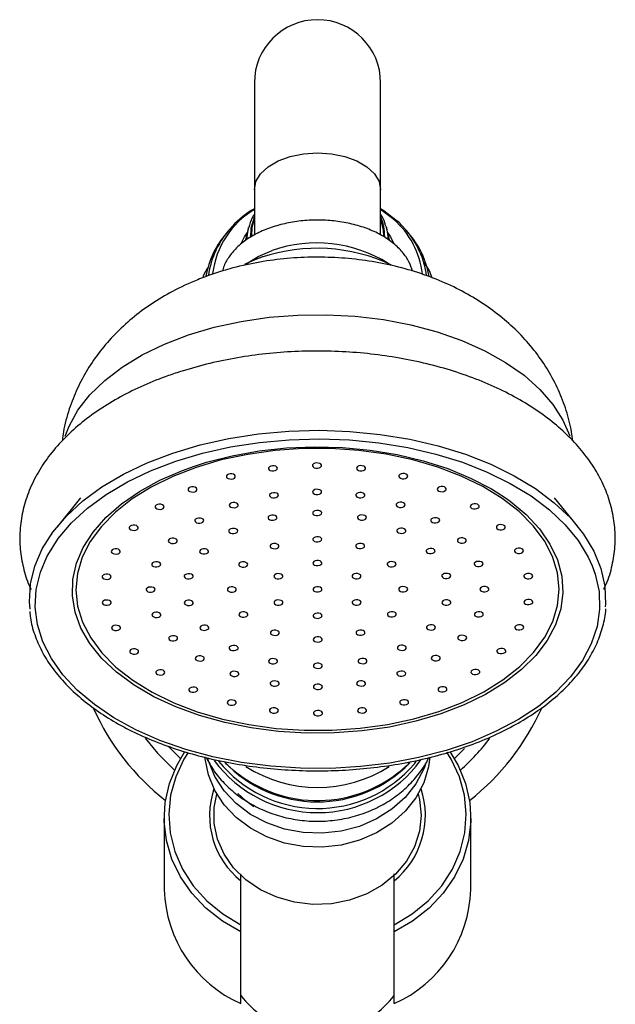
# Model space of a CAD drawing. Units: millimetres. Extents: x 5 to 995, y 5 to 995.
# Drawn here: x 370 to 403, y 594 to 648 of the extents above; entities that cross this region are included whole.
import ezdxf

# ---------------------------------------------------------------- set-up
doc = ezdxf.new("R2010")
doc.units = ezdxf.units.MM

msp = doc.modelspace()

# ---------------------------------------------------------------- linework, layer by layer
at = {"color": 7, "linetype": 'Continuous', "lineweight": 25}
for p, q in [((383.145, 644.646), (383.145, 638.724)), ((390.145, 638.724), (390.145, 644.646)), ((383.145, 638.724), (383.145, 636.212)), ((390.145, 636.222), (390.145, 638.724)), ((381.737, 636.493), (381.6, 636.332)), ((382.827, 636.624), (382.641, 635.906)), ((390.441, 636.703), (390.462, 636.624)), ((390.652, 635.893), (390.462, 636.624)), ((391.324, 636.746), (391.553, 636.493)), ((391.69, 636.332), (391.553, 636.493)), ((383.589, 635.003), (383.207, 634.86)), ((373.51, 621.664), (372.224, 620.084)), ((401.066, 620.084), (399.78, 621.664)), ((394.234, 607.23), (394.801, 607.781)), ((392.019, 606.938), (392.138, 607.094)), ((378.145, 603.946), (378.145, 599.963)), ((395.145, 599.963), (395.145, 603.946)), ((382.395, 598.008), (382.395, 600.45)), ((390.895, 598.008), (390.895, 600.45)), ((382.395, 597.631), (382.395, 598.008)), ((390.895, 597.631), (390.895, 598.008)), ((382.395, 593.649), (382.395, 597.631)), ((390.895, 593.649), (390.895, 597.631))]:
    msp.add_line(p, q, dxfattribs=at)
at = {"color": 8, "linetype": 'Continuous', "lineweight": 25}
for p, q in [((390.881, 637.075), (390.145, 637.636)), ((383.559, 634.985), (383.174, 634.843))]:
    msp.add_line(p, q, dxfattribs=at)
at = {"color": 8, "linetype": 'Continuous', "lineweight": 25, "flags": 128}
for points in [[(383.145, 638.724), (383.233, 639.179), (383.492, 639.61), (383.909, 639.998), (384.463, 640.321), (385.126, 640.564), (385.866, 640.715), (386.645, 640.766), (387.424, 640.715), (388.164, 640.564), (388.827, 640.321), (389.381, 639.998), (389.798, 639.61), (390.057, 639.179), (390.145, 638.724)], [(383.145, 637.247), (382.957, 636.597), (382.923, 636.083)], [(382.736, 635.999), (382.824, 636.61), (382.829, 636.63)], [(390.462, 636.624), (390.533, 636.261), (390.554, 635.995)], [(382.439, 635.783), (382.606, 636.113), (382.758, 636.357)], [(390.532, 636.357), (390.686, 636.111), (390.862, 635.76)], [(379.491, 630.687), (380.916, 631.109), (382.413, 631.436), (383.963, 631.662), (385.547, 631.786), (387.144, 631.806), (388.736, 631.721), (390.301, 631.533), (391.82, 631.243), (393.274, 630.857), (394.645, 630.377), (395.915, 629.811), (397.068, 629.166), (398.091, 628.45), (398.969, 627.671), (399.693, 626.839), (400.252, 625.966), (400.63, 625.092)], [(372.654, 625.075), (372.872, 625.63), (373.368, 626.516), (374.031, 627.364), (374.852, 628.164), (375.822, 628.905), (376.928, 629.578), (378.156, 630.175), (379.491, 630.687)], [(393.472, 609.695), (392.087, 609.286), (390.631, 608.971), (389.123, 608.755), (387.582, 608.642), (386.03, 608.631), (384.485, 608.723), (382.969, 608.918), (381.5, 609.212), (380.099, 609.602), (378.783, 610.083), (377.569, 610.648), (376.474, 611.29), (375.511, 612.001), (374.694, 612.771), (374.032, 613.591), (373.535, 614.449), (373.209, 615.335), (373.057, 616.236), (373.083, 617.142), (373.286, 618.04), (373.663, 618.919), (374.209, 619.767), (374.917, 620.573), (375.778, 621.327), (376.781, 622.019), (377.912, 622.639), (379.158, 623.18), (379.827, 623.422)], [(397.061, 621.658), (397.315, 621.476), (398.206, 620.735), (398.947, 619.938), (399.527, 619.098), (399.94, 618.225), (400.179, 617.33), (400.242, 616.425), (400.127, 615.521), (399.837, 614.631), (399.375, 613.766), (398.747, 612.938), (397.961, 612.157), (397.027, 611.433), (395.958, 610.776), (394.768, 610.194), (393.472, 609.695)], [(401.875, 617.891), (402.039, 617.433), (402.249, 616.469), (402.283, 615.497), (402.139, 614.529), (401.82, 613.575), (401.329, 612.647), (400.671, 611.754), (399.854, 610.907), (398.888, 610.115), (397.783, 609.388), (396.552, 608.734), (395.209, 608.159), (393.769, 607.672), (392.248, 607.276), (390.663, 606.977), (389.033, 606.778), (387.376, 606.681), (385.71, 606.687), (384.055, 606.796), (382.43, 607.008), (380.852, 607.319), (379.34, 607.727), (377.911, 608.225), (376.58, 608.81), (375.364, 609.474), (374.275, 610.209), (373.327, 611.008), (372.53, 611.861), (371.892, 612.759), (371.422, 613.691), (371.124, 614.647), (371.002, 615.616), (371.057, 616.587), (371.289, 617.55), (371.647, 618.4)]]:
    msp.add_lwpolyline(points, dxfattribs=at)
at = {"color": 7, "linetype": 'Continuous', "lineweight": 25, "flags": 128}
for points in [[(390.145, 637.68), (390.259, 637.609), (391.053, 637.007)], [(382.996, 636.144), (383.03, 636.647), (383.145, 637.105)], [(390.145, 637.105), (390.281, 636.487), (390.295, 636.175)], [(382.72, 634.644), (383.362, 635.037), (384.135, 635.359)], [(383.174, 634.843), (382.704, 634.636), (382.604, 634.586)], [(378.63, 624.144), (380.143, 624.596), (381.73, 624.951), (383.372, 625.205), (385.052, 625.357), (386.749, 625.403), (388.445, 625.344), (390.121, 625.18), (391.758, 624.913), (393.337, 624.546), (394.839, 624.083), (396.249, 623.529), (397.55, 622.891), (398.728, 622.176), (399.768, 621.393), (400.66, 620.549), (401.394, 619.654), (401.96, 618.719), (402.352, 617.755), (402.567, 616.771), (402.601, 615.78), (402.59, 615.631)], [(378.79, 623.695), (380.273, 624.137), (381.828, 624.485), (383.437, 624.735), (385.083, 624.883), (386.747, 624.928), (388.41, 624.87), (390.052, 624.71), (391.656, 624.448), (393.203, 624.088), (394.676, 623.634), (396.058, 623.092), (397.333, 622.467), (398.487, 621.766), (399.507, 620.998), (400.381, 620.171), (401.1, 619.294), (401.654, 618.378), (401.875, 617.891)], [(379.827, 623.422), (380.501, 623.635), (381.923, 623.998), (383.408, 624.263), (384.935, 624.428), (386.484, 624.491), (388.035, 624.45), (389.568, 624.306), (391.063, 624.061), (392.5, 623.718), (393.861, 623.282), (395.128, 622.758), (396.284, 622.154), (397.061, 621.658)], [(370.713, 615.491), (370.684, 615.901), (370.74, 616.892), (370.976, 617.874), (371.39, 618.836), (371.977, 619.766), (372.73, 620.655), (373.641, 621.492), (374.699, 622.268), (375.893, 622.974), (377.208, 623.602), (378.63, 624.144)], [(379.922, 623.351), (378.623, 622.85), (377.432, 622.264), (376.366, 621.602), (375.439, 620.872), (374.664, 620.084), (374.05, 619.249), (373.607, 618.378), (373.34, 617.482), (373.253, 616.575), (373.348, 615.668), (373.622, 614.774), (374.072, 613.904), (374.692, 613.07), (375.474, 612.285), (376.407, 611.557), (377.478, 610.898), (378.673, 610.315), (379.976, 609.818), (381.37, 609.412), (382.834, 609.103), (384.351, 608.896), (385.898, 608.792), (387.455, 608.794), (389.001, 608.902), (390.516, 609.114), (391.978, 609.426), (393.368, 609.836), (394.667, 610.337), (395.858, 610.923), (396.924, 611.585), (397.851, 612.315), (398.626, 613.103), (399.24, 613.938), (399.683, 614.809), (399.95, 615.705), (400.036, 616.612), (399.942, 617.519), (399.668, 618.413), (399.218, 619.283), (398.598, 620.117), (397.816, 620.902), (396.883, 621.63), (395.812, 622.289), (394.617, 622.872), (393.313, 623.369), (391.92, 623.775), (390.456, 624.084), (388.939, 624.291), (387.392, 624.395), (385.835, 624.393), (384.289, 624.285), (382.774, 624.073), (381.312, 623.761), (379.922, 623.351)], [(371.647, 618.4), (371.695, 618.492), (372.27, 619.404), (373.008, 620.275), (373.9, 621.096), (374.937, 621.856), (376.107, 622.548), (377.396, 623.163), (378.79, 623.695)], [(384.301, 623.17), (384.374, 623.207), (384.417, 623.259), (384.423, 623.315), (384.391, 623.369), (384.327, 623.412), (384.239, 623.437), (384.142, 623.441), (384.05, 623.422), (383.976, 623.385), (383.933, 623.333), (383.927, 623.277), (383.959, 623.223), (384.023, 623.18), (384.111, 623.155), (384.208, 623.151), (384.301, 623.17)], [(386.743, 623.323), (386.816, 623.361), (386.859, 623.412), (386.865, 623.469), (386.834, 623.522), (386.769, 623.565), (386.682, 623.59), (386.584, 623.594), (386.492, 623.575), (386.419, 623.538), (386.376, 623.487), (386.37, 623.43), (386.401, 623.376), (386.466, 623.333), (386.553, 623.308), (386.651, 623.305), (386.743, 623.323)], [(389.186, 623.177), (389.26, 623.214), (389.303, 623.265), (389.309, 623.322), (389.277, 623.376), (389.213, 623.419), (389.125, 623.444), (389.028, 623.447), (388.935, 623.429), (388.862, 623.391), (388.819, 623.34), (388.813, 623.283), (388.845, 623.229), (388.909, 623.187), (388.997, 623.162), (389.094, 623.158), (389.186, 623.177)], [(381.966, 622.724), (382.039, 622.761), (382.082, 622.812), (382.088, 622.869), (382.057, 622.923), (381.992, 622.966), (381.905, 622.991), (381.807, 622.994), (381.715, 622.976), (381.642, 622.938), (381.599, 622.887), (381.593, 622.831), (381.624, 622.777), (381.689, 622.734), (381.776, 622.709), (381.874, 622.705), (381.966, 622.724)], [(391.524, 622.737), (391.598, 622.774), (391.641, 622.826), (391.647, 622.882), (391.615, 622.936), (391.551, 622.979), (391.463, 623.004), (391.366, 623.008), (391.273, 622.989), (391.2, 622.952), (391.157, 622.9), (391.151, 622.844), (391.183, 622.79), (391.247, 622.747), (391.335, 622.722), (391.432, 622.718), (391.524, 622.737)], [(379.842, 622.004), (379.915, 622.042), (379.958, 622.093), (379.964, 622.15), (379.932, 622.204), (379.868, 622.246), (379.78, 622.271), (379.683, 622.275), (379.591, 622.257), (379.517, 622.219), (379.475, 622.168), (379.468, 622.111), (379.5, 622.057), (379.564, 622.014), (379.652, 621.989), (379.749, 621.986), (379.842, 622.004)], [(393.655, 622.023), (393.728, 622.061), (393.771, 622.112), (393.777, 622.169), (393.745, 622.223), (393.681, 622.265), (393.593, 622.29), (393.496, 622.294), (393.404, 622.275), (393.33, 622.238), (393.287, 622.187), (393.281, 622.13), (393.313, 622.076), (393.377, 622.033), (393.465, 622.008), (393.562, 622.005), (393.655, 622.023)], [(384.355, 621.677), (384.429, 621.715), (384.472, 621.766), (384.478, 621.823), (384.446, 621.877), (384.382, 621.919), (384.294, 621.944), (384.197, 621.948), (384.104, 621.929), (384.031, 621.892), (383.988, 621.841), (383.982, 621.784), (384.014, 621.73), (384.078, 621.687), (384.166, 621.662), (384.263, 621.659), (384.355, 621.677)], [(386.749, 621.864), (386.822, 621.902), (386.865, 621.953), (386.871, 622.01), (386.839, 622.064), (386.775, 622.106), (386.687, 622.131), (386.59, 622.135), (386.498, 622.117), (386.425, 622.079), (386.382, 622.028), (386.375, 621.971), (386.407, 621.917), (386.472, 621.875), (386.559, 621.85), (386.656, 621.846), (386.749, 621.864)], [(389.144, 621.684), (389.217, 621.721), (389.26, 621.772), (389.266, 621.829), (389.234, 621.883), (389.17, 621.926), (389.082, 621.951), (388.985, 621.954), (388.893, 621.936), (388.819, 621.898), (388.776, 621.847), (388.77, 621.791), (388.802, 621.737), (388.866, 621.694), (388.954, 621.669), (389.051, 621.665), (389.144, 621.684)], [(378.02, 621.043), (378.093, 621.08), (378.136, 621.131), (378.142, 621.188), (378.111, 621.242), (378.046, 621.285), (377.959, 621.31), (377.861, 621.313), (377.769, 621.295), (377.696, 621.257), (377.653, 621.206), (377.647, 621.15), (377.678, 621.096), (377.743, 621.053), (377.83, 621.028), (377.928, 621.024), (378.02, 621.043)], [(382.127, 621.135), (382.2, 621.173), (382.243, 621.224), (382.249, 621.28), (382.217, 621.334), (382.153, 621.377), (382.065, 621.402), (381.968, 621.406), (381.876, 621.387), (381.802, 621.35), (381.76, 621.299), (381.753, 621.242), (381.785, 621.188), (381.849, 621.145), (381.937, 621.12), (382.034, 621.117), (382.127, 621.135)], [(391.377, 621.148), (391.45, 621.185), (391.493, 621.236), (391.499, 621.293), (391.467, 621.347), (391.403, 621.39), (391.315, 621.415), (391.218, 621.418), (391.126, 621.4), (391.052, 621.362), (391.01, 621.311), (391.003, 621.254), (391.035, 621.201), (391.099, 621.158), (391.187, 621.133), (391.284, 621.129), (391.377, 621.148)], [(395.484, 621.067), (395.557, 621.104), (395.6, 621.155), (395.606, 621.212), (395.575, 621.266), (395.51, 621.309), (395.423, 621.334), (395.325, 621.337), (395.233, 621.319), (395.16, 621.281), (395.117, 621.23), (395.111, 621.173), (395.142, 621.12), (395.207, 621.077), (395.294, 621.052), (395.392, 621.048), (395.484, 621.067)], [(384.275, 620.439), (384.348, 620.477), (384.391, 620.528), (384.397, 620.584), (384.366, 620.638), (384.301, 620.681), (384.213, 620.706), (384.116, 620.71), (384.024, 620.691), (383.951, 620.654), (383.908, 620.603), (383.902, 620.546), (383.933, 620.492), (383.998, 620.449), (384.085, 620.424), (384.183, 620.421), (384.275, 620.439)], [(386.753, 620.697), (386.827, 620.735), (386.87, 620.786), (386.876, 620.843), (386.844, 620.897), (386.78, 620.94), (386.692, 620.965), (386.595, 620.968), (386.502, 620.95), (386.429, 620.912), (386.386, 620.861), (386.38, 620.804), (386.412, 620.75), (386.476, 620.708), (386.564, 620.683), (386.661, 620.679), (386.753, 620.697)], [(389.234, 620.446), (389.307, 620.483), (389.35, 620.534), (389.356, 620.591), (389.325, 620.645), (389.26, 620.688), (389.173, 620.713), (389.075, 620.716), (388.983, 620.698), (388.91, 620.66), (388.867, 620.609), (388.861, 620.553), (388.892, 620.499), (388.957, 620.456), (389.044, 620.431), (389.142, 620.427), (389.234, 620.446)], [(376.581, 619.881), (376.654, 619.919), (376.697, 619.97), (376.703, 620.027), (376.672, 620.081), (376.607, 620.123), (376.52, 620.148), (376.422, 620.152), (376.33, 620.134), (376.257, 620.096), (376.214, 620.045), (376.208, 619.988), (376.239, 619.934), (376.304, 619.891), (376.391, 619.866), (376.489, 619.863), (376.581, 619.881)], [(380.214, 620.275), (380.288, 620.312), (380.331, 620.363), (380.337, 620.42), (380.305, 620.474), (380.241, 620.517), (380.153, 620.542), (380.056, 620.545), (379.963, 620.527), (379.89, 620.489), (379.847, 620.438), (379.841, 620.381), (379.873, 620.328), (379.937, 620.285), (380.025, 620.26), (380.122, 620.256), (380.214, 620.275)], [(393.296, 620.293), (393.369, 620.33), (393.412, 620.381), (393.418, 620.438), (393.387, 620.492), (393.322, 620.535), (393.234, 620.56), (393.137, 620.563), (393.045, 620.545), (392.972, 620.507), (392.929, 620.456), (392.923, 620.399), (392.954, 620.345), (393.019, 620.303), (393.106, 620.278), (393.204, 620.274), (393.296, 620.293)], [(396.932, 619.909), (397.006, 619.947), (397.049, 619.998), (397.055, 620.055), (397.023, 620.109), (396.959, 620.151), (396.871, 620.176), (396.774, 620.18), (396.681, 620.161), (396.608, 620.124), (396.565, 620.073), (396.559, 620.016), (396.591, 619.962), (396.655, 619.919), (396.743, 619.894), (396.84, 619.891), (396.932, 619.909)], [(382.097, 619.701), (382.17, 619.739), (382.213, 619.79), (382.22, 619.847), (382.188, 619.901), (382.123, 619.943), (382.036, 619.969), (381.939, 619.972), (381.846, 619.954), (381.773, 619.916), (381.73, 619.865), (381.724, 619.808), (381.756, 619.754), (381.82, 619.712), (381.908, 619.687), (382.005, 619.683), (382.097, 619.701)], [(386.759, 619.239), (386.833, 619.276), (386.875, 619.328), (386.882, 619.384), (386.85, 619.438), (386.786, 619.481), (386.698, 619.506), (386.601, 619.51), (386.508, 619.491), (386.435, 619.453), (386.392, 619.402), (386.386, 619.346), (386.418, 619.292), (386.482, 619.249), (386.57, 619.224), (386.667, 619.22), (386.759, 619.239)], [(391.418, 619.714), (391.491, 619.752), (391.534, 619.803), (391.54, 619.86), (391.508, 619.914), (391.444, 619.956), (391.356, 619.981), (391.259, 619.985), (391.167, 619.966), (391.093, 619.929), (391.05, 619.878), (391.044, 619.821), (391.076, 619.767), (391.14, 619.724), (391.228, 619.699), (391.325, 619.696), (391.418, 619.714)], [(378.749, 619.155), (378.822, 619.193), (378.865, 619.244), (378.871, 619.3), (378.84, 619.354), (378.775, 619.397), (378.688, 619.422), (378.59, 619.426), (378.498, 619.407), (378.425, 619.37), (378.382, 619.318), (378.376, 619.262), (378.407, 619.208), (378.472, 619.165), (378.559, 619.14), (378.657, 619.136), (378.749, 619.155)], [(384.386, 618.864), (384.459, 618.902), (384.502, 618.953), (384.508, 619.01), (384.477, 619.064), (384.412, 619.106), (384.324, 619.131), (384.227, 619.135), (384.135, 619.117), (384.062, 619.079), (384.019, 619.028), (384.013, 618.971), (384.044, 618.917), (384.109, 618.874), (384.196, 618.849), (384.294, 618.846), (384.386, 618.864)], [(389.136, 618.871), (389.209, 618.908), (389.252, 618.959), (389.258, 619.016), (389.227, 619.07), (389.162, 619.113), (389.074, 619.138), (388.977, 619.141), (388.885, 619.123), (388.812, 619.085), (388.769, 619.034), (388.763, 618.978), (388.794, 618.924), (388.859, 618.881), (388.946, 618.856), (389.044, 618.852), (389.136, 618.871)], [(394.77, 619.177), (394.844, 619.214), (394.886, 619.266), (394.893, 619.322), (394.861, 619.376), (394.797, 619.419), (394.709, 619.444), (394.612, 619.448), (394.519, 619.429), (394.446, 619.392), (394.403, 619.34), (394.397, 619.284), (394.429, 619.23), (394.493, 619.187), (394.581, 619.162), (394.678, 619.158), (394.77, 619.177)], [(375.587, 618.571), (375.66, 618.608), (375.703, 618.659), (375.709, 618.716), (375.678, 618.77), (375.613, 618.813), (375.526, 618.838), (375.428, 618.841), (375.336, 618.823), (375.263, 618.785), (375.22, 618.734), (375.214, 618.677), (375.245, 618.623), (375.31, 618.581), (375.397, 618.556), (375.495, 618.552), (375.587, 618.571)], [(380.483, 618.574), (380.556, 618.611), (380.599, 618.663), (380.606, 618.719), (380.574, 618.773), (380.51, 618.816), (380.422, 618.841), (380.325, 618.845), (380.232, 618.826), (380.159, 618.788), (380.116, 618.737), (380.11, 618.681), (380.142, 618.627), (380.206, 618.584), (380.294, 618.559), (380.391, 618.555), (380.483, 618.574)], [(393.041, 618.591), (393.114, 618.629), (393.157, 618.68), (393.163, 618.737), (393.131, 618.79), (393.067, 618.833), (392.979, 618.858), (392.882, 618.862), (392.79, 618.843), (392.716, 618.806), (392.673, 618.755), (392.667, 618.698), (392.699, 618.644), (392.763, 618.601), (392.851, 618.576), (392.948, 618.573), (393.041, 618.591)], [(397.937, 618.601), (398.01, 618.639), (398.053, 618.69), (398.059, 618.747), (398.028, 618.801), (397.963, 618.843), (397.875, 618.868), (397.778, 618.872), (397.686, 618.853), (397.613, 618.816), (397.57, 618.765), (397.564, 618.708), (397.595, 618.654), (397.66, 618.611), (397.747, 618.586), (397.845, 618.583), (397.937, 618.601)], [(377.83, 617.852), (377.903, 617.89), (377.946, 617.941), (377.952, 617.998), (377.921, 618.051), (377.856, 618.094), (377.769, 618.119), (377.671, 618.123), (377.579, 618.104), (377.506, 618.067), (377.463, 618.016), (377.457, 617.959), (377.488, 617.905), (377.553, 617.862), (377.64, 617.837), (377.738, 617.834), (377.83, 617.852)], [(382.651, 617.847), (382.724, 617.885), (382.767, 617.936), (382.774, 617.993), (382.742, 618.047), (382.677, 618.09), (382.59, 618.115), (382.493, 618.118), (382.4, 618.1), (382.327, 618.062), (382.284, 618.011), (382.278, 617.954), (382.31, 617.9), (382.374, 617.858), (382.462, 617.833), (382.559, 617.829), (382.651, 617.847)], [(386.765, 617.926), (386.838, 617.964), (386.881, 618.015), (386.887, 618.072), (386.855, 618.125), (386.791, 618.168), (386.703, 618.193), (386.606, 618.197), (386.514, 618.178), (386.44, 618.141), (386.397, 618.09), (386.391, 618.033), (386.423, 617.979), (386.487, 617.936), (386.575, 617.911), (386.672, 617.908), (386.765, 617.926)], [(390.879, 617.859), (390.952, 617.896), (390.995, 617.947), (391.001, 618.004), (390.969, 618.058), (390.905, 618.101), (390.817, 618.126), (390.72, 618.129), (390.627, 618.111), (390.554, 618.073), (390.511, 618.022), (390.505, 617.965), (390.537, 617.912), (390.601, 617.869), (390.689, 617.844), (390.786, 617.84), (390.879, 617.859)], [(395.7, 617.876), (395.773, 617.914), (395.816, 617.965), (395.822, 618.022), (395.79, 618.076), (395.726, 618.119), (395.638, 618.144), (395.541, 618.147), (395.449, 618.129), (395.375, 618.091), (395.332, 618.04), (395.326, 617.983), (395.358, 617.929), (395.422, 617.887), (395.51, 617.862), (395.607, 617.858), (395.7, 617.876)], [(375.082, 617.168), (375.155, 617.206), (375.198, 617.257), (375.204, 617.314), (375.173, 617.367), (375.108, 617.41), (375.021, 617.435), (374.923, 617.439), (374.831, 617.42), (374.758, 617.383), (374.715, 617.332), (374.709, 617.275), (374.74, 617.221), (374.805, 617.178), (374.892, 617.153), (374.99, 617.15), (375.082, 617.168)], [(379.628, 617.192), (379.701, 617.23), (379.744, 617.281), (379.75, 617.338), (379.718, 617.392), (379.654, 617.434), (379.566, 617.459), (379.469, 617.463), (379.377, 617.444), (379.303, 617.407), (379.261, 617.356), (379.254, 617.299), (379.286, 617.245), (379.35, 617.202), (379.438, 617.177), (379.535, 617.174), (379.628, 617.192)], [(384.602, 617.194), (384.676, 617.231), (384.719, 617.282), (384.725, 617.339), (384.693, 617.393), (384.629, 617.436), (384.541, 617.461), (384.444, 617.464), (384.351, 617.446), (384.278, 617.408), (384.235, 617.357), (384.229, 617.3), (384.261, 617.247), (384.325, 617.204), (384.413, 617.179), (384.51, 617.175), (384.602, 617.194)], [(388.933, 617.2), (389.006, 617.237), (389.049, 617.288), (389.055, 617.345), (389.023, 617.399), (388.959, 617.442), (388.871, 617.467), (388.774, 617.47), (388.682, 617.452), (388.608, 617.414), (388.565, 617.363), (388.559, 617.306), (388.591, 617.253), (388.655, 617.21), (388.743, 617.185), (388.84, 617.181), (388.933, 617.2)], [(393.907, 617.212), (393.981, 617.249), (394.023, 617.3), (394.03, 617.357), (393.998, 617.411), (393.934, 617.454), (393.846, 617.479), (393.749, 617.482), (393.656, 617.464), (393.583, 617.426), (393.54, 617.375), (393.534, 617.318), (393.566, 617.265), (393.63, 617.222), (393.718, 617.197), (393.815, 617.193), (393.907, 617.212)], [(398.453, 617.2), (398.526, 617.238), (398.569, 617.289), (398.575, 617.346), (398.544, 617.399), (398.479, 617.442), (398.392, 617.467), (398.294, 617.471), (398.202, 617.452), (398.129, 617.415), (398.086, 617.364), (398.08, 617.307), (398.111, 617.253), (398.176, 617.21), (398.264, 617.185), (398.361, 617.182), (398.453, 617.2)], [(377.52, 616.455), (377.594, 616.492), (377.637, 616.543), (377.643, 616.6), (377.611, 616.654), (377.547, 616.697), (377.459, 616.722), (377.362, 616.725), (377.269, 616.707), (377.196, 616.669), (377.153, 616.618), (377.147, 616.561), (377.179, 616.508), (377.243, 616.465), (377.331, 616.44), (377.428, 616.436), (377.52, 616.455)], [(382.02, 616.461), (382.094, 616.498), (382.137, 616.55), (382.143, 616.606), (382.111, 616.66), (382.047, 616.703), (381.959, 616.728), (381.862, 616.732), (381.769, 616.713), (381.696, 616.676), (381.653, 616.624), (381.647, 616.568), (381.679, 616.514), (381.743, 616.471), (381.831, 616.446), (381.928, 616.442), (382.02, 616.461)], [(386.77, 616.467), (386.844, 616.505), (386.887, 616.556), (386.893, 616.613), (386.861, 616.667), (386.797, 616.709), (386.709, 616.734), (386.612, 616.738), (386.519, 616.72), (386.446, 616.682), (386.403, 616.631), (386.397, 616.574), (386.429, 616.52), (386.493, 616.478), (386.581, 616.453), (386.678, 616.449), (386.77, 616.467)], [(391.52, 616.474), (391.594, 616.511), (391.637, 616.563), (391.643, 616.619), (391.611, 616.673), (391.547, 616.716), (391.459, 616.741), (391.362, 616.745), (391.269, 616.726), (391.196, 616.689), (391.153, 616.637), (391.147, 616.581), (391.179, 616.527), (391.243, 616.484), (391.331, 616.459), (391.428, 616.455), (391.52, 616.474)], [(396.02, 616.48), (396.094, 616.518), (396.137, 616.569), (396.143, 616.626), (396.111, 616.679), (396.047, 616.722), (395.959, 616.747), (395.862, 616.751), (395.769, 616.732), (395.696, 616.695), (395.653, 616.644), (395.647, 616.587), (395.679, 616.533), (395.743, 616.49), (395.831, 616.465), (395.928, 616.462), (396.02, 616.48)], [(375.088, 615.735), (375.161, 615.772), (375.204, 615.823), (375.21, 615.88), (375.178, 615.934), (375.114, 615.977), (375.026, 616.002), (374.929, 616.005), (374.837, 615.987), (374.764, 615.949), (374.721, 615.898), (374.714, 615.842), (374.746, 615.788), (374.811, 615.745), (374.898, 615.72), (374.995, 615.716), (375.088, 615.735)], [(379.634, 615.723), (379.707, 615.761), (379.75, 615.812), (379.756, 615.869), (379.724, 615.922), (379.66, 615.965), (379.572, 615.99), (379.475, 615.994), (379.383, 615.975), (379.309, 615.938), (379.266, 615.887), (379.26, 615.83), (379.292, 615.776), (379.356, 615.733), (379.444, 615.708), (379.541, 615.705), (379.634, 615.723)], [(384.608, 615.735), (384.682, 615.773), (384.724, 615.824), (384.731, 615.881), (384.699, 615.934), (384.635, 615.977), (384.547, 616.002), (384.45, 616.006), (384.357, 615.987), (384.284, 615.95), (384.241, 615.899), (384.235, 615.842), (384.267, 615.788), (384.331, 615.745), (384.419, 615.72), (384.516, 615.717), (384.608, 615.735)], [(388.938, 615.741), (389.012, 615.779), (389.055, 615.83), (389.061, 615.887), (389.029, 615.94), (388.965, 615.983), (388.877, 616.008), (388.78, 616.012), (388.687, 615.993), (388.614, 615.956), (388.571, 615.905), (388.565, 615.848), (388.597, 615.794), (388.661, 615.751), (388.749, 615.726), (388.846, 615.723), (388.938, 615.741)], [(393.913, 615.743), (393.986, 615.78), (394.029, 615.831), (394.036, 615.888), (394.004, 615.942), (393.939, 615.985), (393.852, 616.01), (393.755, 616.013), (393.662, 615.995), (393.589, 615.957), (393.546, 615.906), (393.54, 615.849), (393.572, 615.796), (393.636, 615.753), (393.724, 615.728), (393.821, 615.724), (393.913, 615.743)], [(398.459, 615.767), (398.532, 615.804), (398.575, 615.855), (398.581, 615.912), (398.55, 615.966), (398.485, 616.009), (398.398, 616.034), (398.3, 616.037), (398.208, 616.019), (398.135, 615.981), (398.092, 615.93), (398.086, 615.874), (398.117, 615.82), (398.182, 615.777), (398.269, 615.752), (398.367, 615.748), (398.459, 615.767)], [(377.841, 615.058), (377.914, 615.096), (377.957, 615.147), (377.964, 615.204), (377.932, 615.258), (377.868, 615.3), (377.78, 615.325), (377.683, 615.329), (377.59, 615.311), (377.517, 615.273), (377.474, 615.222), (377.468, 615.165), (377.5, 615.111), (377.564, 615.069), (377.652, 615.043), (377.749, 615.04), (377.841, 615.058)], [(382.662, 615.076), (382.736, 615.114), (382.779, 615.165), (382.785, 615.222), (382.753, 615.275), (382.689, 615.318), (382.601, 615.343), (382.504, 615.347), (382.411, 615.328), (382.338, 615.291), (382.295, 615.24), (382.289, 615.183), (382.321, 615.129), (382.385, 615.086), (382.473, 615.061), (382.57, 615.058), (382.662, 615.076)], [(386.776, 615.009), (386.85, 615.046), (386.892, 615.097), (386.899, 615.154), (386.867, 615.208), (386.803, 615.251), (386.715, 615.276), (386.618, 615.279), (386.525, 615.261), (386.452, 615.223), (386.409, 615.172), (386.403, 615.115), (386.435, 615.062), (386.499, 615.019), (386.587, 614.994), (386.684, 614.99), (386.776, 615.009)], [(390.89, 615.087), (390.963, 615.125), (391.006, 615.176), (391.012, 615.233), (390.98, 615.287), (390.916, 615.329), (390.828, 615.354), (390.731, 615.358), (390.639, 615.34), (390.565, 615.302), (390.523, 615.251), (390.516, 615.194), (390.548, 615.14), (390.612, 615.098), (390.7, 615.072), (390.797, 615.069), (390.89, 615.087)], [(395.711, 615.083), (395.784, 615.12), (395.827, 615.171), (395.833, 615.228), (395.802, 615.282), (395.737, 615.325), (395.65, 615.35), (395.552, 615.353), (395.46, 615.335), (395.387, 615.297), (395.344, 615.246), (395.338, 615.19), (395.369, 615.136), (395.434, 615.093), (395.521, 615.068), (395.619, 615.064), (395.711, 615.083)], [(375.604, 614.334), (375.677, 614.371), (375.72, 614.422), (375.726, 614.479), (375.695, 614.533), (375.63, 614.576), (375.543, 614.601), (375.445, 614.604), (375.353, 614.586), (375.28, 614.548), (375.237, 614.497), (375.231, 614.44), (375.262, 614.386), (375.327, 614.344), (375.414, 614.319), (375.512, 614.315), (375.604, 614.334)], [(380.5, 614.344), (380.573, 614.381), (380.616, 614.432), (380.623, 614.489), (380.591, 614.543), (380.527, 614.586), (380.439, 614.611), (380.342, 614.614), (380.249, 614.596), (380.176, 614.558), (380.133, 614.507), (380.127, 614.451), (380.159, 614.397), (380.223, 614.354), (380.311, 614.329), (380.408, 614.325), (380.5, 614.344)], [(393.058, 614.361), (393.131, 614.399), (393.174, 614.45), (393.18, 614.506), (393.148, 614.56), (393.084, 614.603), (392.996, 614.628), (392.899, 614.632), (392.807, 614.613), (392.733, 614.576), (392.69, 614.524), (392.684, 614.468), (392.716, 614.414), (392.78, 614.371), (392.868, 614.346), (392.965, 614.343), (393.058, 614.361)], [(397.954, 614.364), (398.027, 614.402), (398.07, 614.453), (398.076, 614.51), (398.045, 614.564), (397.98, 614.606), (397.892, 614.631), (397.795, 614.635), (397.703, 614.616), (397.63, 614.579), (397.587, 614.528), (397.581, 614.471), (397.612, 614.417), (397.677, 614.374), (397.764, 614.349), (397.862, 614.346), (397.954, 614.364)], [(384.405, 614.064), (384.478, 614.102), (384.521, 614.153), (384.527, 614.21), (384.496, 614.263), (384.431, 614.306), (384.344, 614.331), (384.246, 614.335), (384.154, 614.316), (384.081, 614.279), (384.038, 614.228), (384.032, 614.171), (384.063, 614.117), (384.128, 614.074), (384.215, 614.049), (384.313, 614.046), (384.405, 614.064)], [(389.155, 614.07), (389.228, 614.108), (389.271, 614.159), (389.277, 614.216), (389.246, 614.27), (389.181, 614.313), (389.094, 614.338), (388.996, 614.341), (388.904, 614.323), (388.831, 614.285), (388.788, 614.234), (388.782, 614.177), (388.813, 614.123), (388.878, 614.081), (388.965, 614.056), (389.063, 614.052), (389.155, 614.07)], [(378.771, 613.758), (378.844, 613.796), (378.887, 613.847), (378.893, 613.903), (378.861, 613.957), (378.797, 614), (378.709, 614.025), (378.612, 614.029), (378.52, 614.01), (378.446, 613.973), (378.403, 613.921), (378.397, 613.865), (378.429, 613.811), (378.493, 613.768), (378.581, 613.743), (378.678, 613.739), (378.771, 613.758)], [(386.782, 613.696), (386.855, 613.734), (386.898, 613.785), (386.904, 613.841), (386.872, 613.895), (386.808, 613.938), (386.72, 613.963), (386.623, 613.967), (386.531, 613.948), (386.457, 613.911), (386.414, 613.86), (386.408, 613.803), (386.44, 613.749), (386.504, 613.706), (386.592, 613.681), (386.689, 613.678), (386.782, 613.696)], [(394.792, 613.78), (394.865, 613.817), (394.908, 613.869), (394.914, 613.925), (394.883, 613.979), (394.818, 614.022), (394.731, 614.047), (394.633, 614.051), (394.541, 614.032), (394.468, 613.995), (394.425, 613.943), (394.419, 613.887), (394.45, 613.833), (394.515, 613.79), (394.602, 613.765), (394.7, 613.761), (394.792, 613.78)], [(376.608, 613.026), (376.682, 613.063), (376.725, 613.114), (376.731, 613.171), (376.699, 613.225), (376.635, 613.268), (376.547, 613.293), (376.45, 613.296), (376.357, 613.278), (376.284, 613.24), (376.241, 613.189), (376.235, 613.132), (376.267, 613.079), (376.331, 613.036), (376.419, 613.011), (376.516, 613.007), (376.608, 613.026)], [(382.123, 613.221), (382.196, 613.258), (382.239, 613.309), (382.246, 613.366), (382.214, 613.42), (382.15, 613.463), (382.062, 613.488), (381.965, 613.491), (381.872, 613.473), (381.799, 613.435), (381.756, 613.384), (381.75, 613.327), (381.782, 613.273), (381.846, 613.231), (381.934, 613.206), (382.031, 613.202), (382.123, 613.221)], [(391.444, 613.233), (391.517, 613.271), (391.56, 613.322), (391.566, 613.379), (391.534, 613.433), (391.47, 613.475), (391.382, 613.5), (391.285, 613.504), (391.193, 613.486), (391.119, 613.448), (391.077, 613.397), (391.07, 613.34), (391.102, 613.286), (391.166, 613.244), (391.254, 613.218), (391.351, 613.215), (391.444, 613.233)], [(396.96, 613.053), (397.033, 613.091), (397.076, 613.142), (397.082, 613.199), (397.051, 613.253), (396.986, 613.296), (396.899, 613.321), (396.801, 613.324), (396.709, 613.306), (396.636, 613.268), (396.593, 613.217), (396.587, 613.16), (396.618, 613.106), (396.683, 613.064), (396.77, 613.039), (396.868, 613.035), (396.96, 613.053)], [(380.245, 612.642), (380.318, 612.68), (380.361, 612.731), (380.367, 612.788), (380.336, 612.842), (380.271, 612.884), (380.184, 612.909), (380.086, 612.913), (379.994, 612.894), (379.921, 612.857), (379.878, 612.806), (379.872, 612.749), (379.903, 612.695), (379.968, 612.652), (380.055, 612.627), (380.153, 612.624), (380.245, 612.642)], [(384.307, 612.489), (384.38, 612.527), (384.423, 612.578), (384.429, 612.635), (384.398, 612.688), (384.333, 612.731), (384.245, 612.756), (384.148, 612.76), (384.056, 612.741), (383.983, 612.704), (383.94, 612.653), (383.934, 612.596), (383.965, 612.542), (384.03, 612.499), (384.117, 612.474), (384.215, 612.471), (384.307, 612.489)], [(386.787, 612.237), (386.861, 612.275), (386.904, 612.326), (386.91, 612.383), (386.878, 612.437), (386.814, 612.479), (386.726, 612.504), (386.629, 612.508), (386.536, 612.49), (386.463, 612.452), (386.42, 612.401), (386.414, 612.344), (386.446, 612.29), (386.51, 612.248), (386.598, 612.222), (386.695, 612.219), (386.787, 612.237)], [(389.266, 612.496), (389.339, 612.533), (389.382, 612.585), (389.388, 612.641), (389.357, 612.695), (389.292, 612.738), (389.205, 612.763), (389.107, 612.767), (389.015, 612.748), (388.942, 612.71), (388.899, 612.659), (388.893, 612.603), (388.924, 612.549), (388.989, 612.506), (389.076, 612.481), (389.174, 612.477), (389.266, 612.496)], [(393.327, 612.66), (393.4, 612.698), (393.443, 612.749), (393.449, 612.806), (393.417, 612.859), (393.353, 612.902), (393.265, 612.927), (393.168, 612.931), (393.076, 612.912), (393.002, 612.875), (392.959, 612.824), (392.953, 612.767), (392.985, 612.713), (393.049, 612.67), (393.137, 612.645), (393.234, 612.642), (393.327, 612.66)], [(378.057, 611.868), (378.13, 611.906), (378.173, 611.957), (378.179, 612.014), (378.148, 612.067), (378.083, 612.11), (377.996, 612.135), (377.898, 612.139), (377.806, 612.12), (377.733, 612.083), (377.69, 612.032), (377.684, 611.975), (377.715, 611.921), (377.78, 611.878), (377.867, 611.853), (377.965, 611.85), (378.057, 611.868)], [(382.164, 611.787), (382.237, 611.825), (382.28, 611.876), (382.287, 611.933), (382.255, 611.986), (382.19, 612.029), (382.103, 612.054), (382.006, 612.058), (381.913, 612.039), (381.84, 612.002), (381.797, 611.951), (381.791, 611.894), (381.823, 611.84), (381.887, 611.797), (381.975, 611.772), (382.072, 611.769), (382.164, 611.787)], [(391.414, 611.8), (391.487, 611.837), (391.53, 611.888), (391.537, 611.945), (391.505, 611.999), (391.44, 612.042), (391.353, 612.067), (391.256, 612.07), (391.163, 612.052), (391.09, 612.014), (391.047, 611.963), (391.041, 611.907), (391.073, 611.853), (391.137, 611.81), (391.225, 611.785), (391.322, 611.781), (391.414, 611.8)], [(395.521, 611.892), (395.594, 611.93), (395.637, 611.981), (395.643, 612.038), (395.612, 612.091), (395.547, 612.134), (395.459, 612.159), (395.362, 612.163), (395.27, 612.144), (395.197, 612.107), (395.154, 612.056), (395.148, 611.999), (395.179, 611.945), (395.244, 611.902), (395.331, 611.877), (395.429, 611.874), (395.521, 611.892)], [(384.397, 611.251), (384.471, 611.289), (384.513, 611.34), (384.52, 611.397), (384.488, 611.45), (384.424, 611.493), (384.336, 611.518), (384.239, 611.522), (384.146, 611.503), (384.073, 611.466), (384.03, 611.415), (384.024, 611.358), (384.056, 611.304), (384.12, 611.261), (384.208, 611.236), (384.305, 611.233), (384.397, 611.251)], [(386.792, 611.07), (386.865, 611.108), (386.908, 611.159), (386.914, 611.216), (386.883, 611.27), (386.818, 611.312), (386.731, 611.338), (386.633, 611.341), (386.541, 611.323), (386.468, 611.285), (386.425, 611.234), (386.419, 611.177), (386.45, 611.123), (386.515, 611.081), (386.603, 611.056), (386.7, 611.052), (386.792, 611.07)], [(389.186, 611.258), (389.259, 611.295), (389.302, 611.346), (389.308, 611.403), (389.276, 611.457), (389.212, 611.5), (389.124, 611.525), (389.027, 611.528), (388.934, 611.51), (388.861, 611.472), (388.818, 611.421), (388.812, 611.364), (388.844, 611.31), (388.908, 611.268), (388.996, 611.243), (389.093, 611.239), (389.186, 611.258)], [(379.886, 610.912), (379.96, 610.949), (380.002, 611), (380.009, 611.057), (379.977, 611.111), (379.913, 611.154), (379.825, 611.179), (379.728, 611.182), (379.635, 611.164), (379.562, 611.126), (379.519, 611.075), (379.513, 611.018), (379.545, 610.964), (379.609, 610.922), (379.697, 610.897), (379.794, 610.893), (379.886, 610.912)], [(393.699, 610.93), (393.772, 610.968), (393.815, 611.019), (393.822, 611.076), (393.79, 611.13), (393.725, 611.173), (393.638, 611.198), (393.541, 611.201), (393.448, 611.183), (393.375, 611.145), (393.332, 611.094), (393.326, 611.037), (393.358, 610.983), (393.422, 610.941), (393.51, 610.916), (393.607, 610.912), (393.699, 610.93)], [(382.017, 610.198), (382.09, 610.236), (382.133, 610.287), (382.139, 610.343), (382.107, 610.397), (382.043, 610.44), (381.955, 610.465), (381.858, 610.469), (381.765, 610.45), (381.692, 610.413), (381.649, 610.361), (381.643, 610.305), (381.675, 610.251), (381.739, 610.208), (381.827, 610.183), (381.924, 610.179), (382.017, 610.198)], [(391.575, 610.211), (391.648, 610.249), (391.691, 610.3), (391.697, 610.356), (391.666, 610.41), (391.601, 610.453), (391.513, 610.478), (391.416, 610.482), (391.324, 610.463), (391.251, 610.426), (391.208, 610.375), (391.202, 610.318), (391.233, 610.264), (391.298, 610.221), (391.385, 610.196), (391.483, 610.193), (391.575, 610.211)], [(384.354, 609.758), (384.428, 609.796), (384.471, 609.847), (384.477, 609.904), (384.445, 609.958), (384.381, 610), (384.293, 610.025), (384.196, 610.029), (384.103, 610.01), (384.03, 609.973), (383.987, 609.922), (383.981, 609.865), (384.013, 609.811), (384.077, 609.768), (384.165, 609.743), (384.262, 609.74), (384.354, 609.758)], [(386.798, 609.612), (386.871, 609.649), (386.914, 609.7), (386.92, 609.757), (386.889, 609.811), (386.824, 609.854), (386.737, 609.879), (386.639, 609.882), (386.547, 609.864), (386.474, 609.826), (386.431, 609.775), (386.425, 609.718), (386.456, 609.665), (386.521, 609.622), (386.608, 609.597), (386.706, 609.593), (386.798, 609.612)], [(389.24, 609.765), (389.314, 609.803), (389.357, 609.854), (389.363, 609.91), (389.331, 609.964), (389.267, 610.007), (389.179, 610.032), (389.082, 610.036), (388.989, 610.017), (388.916, 609.98), (388.873, 609.928), (388.867, 609.872), (388.899, 609.818), (388.963, 609.775), (389.051, 609.75), (389.148, 609.746), (389.24, 609.765)], [(377.083, 608.352), (377.777, 607.518), (378.723, 606.589)], [(382.395, 597.631), (381.373, 598.226), (380.462, 598.942), (379.682, 599.764), (379.049, 600.673), (378.576, 601.652), (378.274, 602.68), (378.149, 603.734), (378.202, 604.793), (378.435, 605.833), (378.84, 606.834), (379.297, 607.611)], [(378.367, 607.91), (378.408, 607.867), (379.056, 607.23)], [(379.468, 607.565), (379.239, 607.193), (378.783, 606.218), (378.499, 605.196), (378.395, 604.149), (378.473, 603.101), (378.732, 602.074), (379.164, 601.091), (379.761, 600.173), (380.511, 599.342), (381.395, 598.615), (382.395, 598.008)], [(393.987, 607.62), (394.45, 606.834), (394.855, 605.833), (395.087, 604.793), (395.141, 603.734), (395.016, 602.68), (394.714, 601.652), (394.241, 600.673), (393.608, 599.764), (392.828, 598.942), (391.917, 598.226), (390.895, 597.631)], [(390.895, 598.008), (391.895, 598.615), (392.779, 599.342), (393.528, 600.173), (394.126, 601.091), (394.558, 602.074), (394.816, 603.101), (394.894, 604.149), (394.791, 605.196), (394.507, 606.218), (394.051, 607.193), (393.818, 607.57)], [(392.88, 607.306), (392.805, 606.766), (392.538, 605.885), (392.101, 605.057), (391.508, 604.303), (390.774, 603.647), (389.922, 603.106), (388.975, 602.697), (387.962, 602.43), (386.91, 602.315), (385.851, 602.353), (384.815, 602.545), (383.831, 602.884), (382.929, 603.361), (382.133, 603.962), (381.467, 604.669), (380.95, 605.463), (380.597, 606.321), (380.417, 607.217), (380.409, 607.313)], [(392.626, 606.887), (392.538, 606.656), (392.101, 605.828), (391.508, 605.074), (390.774, 604.418), (389.922, 603.877), (388.975, 603.467), (387.962, 603.201), (386.91, 603.086), (385.851, 603.124), (384.815, 603.316), (383.831, 603.655), (382.929, 604.132), (382.133, 604.733), (381.467, 605.44), (380.95, 606.234), (380.597, 607.091), (380.559, 607.222)], [(392.395, 604.075), (392.303, 603.194), (392.028, 602.341), (391.581, 601.545), (390.975, 600.829), (390.23, 600.218), (389.37, 599.731), (388.422, 599.383), (387.417, 599.186), (386.387, 599.147), (385.365, 599.265), (384.385, 599.539), (383.477, 599.958), (382.671, 600.509), (381.993, 601.175), (381.464, 601.934), (381.102, 602.762), (380.918, 603.632), (380.918, 604.517), (381.063, 605.259)], [(383.107, 604.554), (382.671, 604.877), (382.233, 605.279)], [(392.227, 605.259), (392.303, 604.955), (392.395, 604.075)]]:
    msp.add_lwpolyline(points, dxfattribs=at)
at = {"color": 7, "linetype": 'Continuous', "lineweight": 25}
for centre, radius, start, end in [((386.645, 644.646), 3.5, 0, 180), ((385.882, 633.004), 5.418, 120.3438, 153.8716), ((385.386, 633.06), 5.004, 139.175, 169.7856), ((387.954, 633.085), 4.95, 9.8238, 40.9957), ((386.62, 625.867), 9.618, 64.6275, 108.5594), ((386.61, 628.329), 7.453, 57.9093, 109.3985), ((386.645, 615.602), 13.625, 204.3376, 231.7907), ((386.645, 615.602), 13.625, 308.2093, 335.9708), ((386.645, 615.602), 12, 311.3136, 322.7851), ((386.641, 612.161), 7.264, 229.4089, 312.5717), ((385.284, 600.181), 7.142, 181.7419, 246.14), ((388.006, 600.181), 7.142, 293.86, 358.2581), ((386.342, 597.054), 4.926, 216.7473, 255.2021), ((386.948, 597.054), 4.926, 284.7979, 323.2527)]:
    msp.add_arc(centre, radius, start, end, dxfattribs=at)
at = {"color": 8, "linetype": 'Continuous', "lineweight": 25}
for centre, radius, start, end in [((385.666, 633.459), 4.879, 121.1152, 172.6019), ((387.571, 636.152), 2.797, 359.3516, 23.0447), ((387.776, 633.52), 4.72, 6.6705, 48.8654), ((387.895, 633.326), 4.838, 7.6392, 40.8853), ((385.177, 633.393), 4.613, 154.3529, 172.5818), ((386.644, 611.332), 7.103, 216.3534, 323.8674), ((386.649, 611.516), 7.056, 218.936, 319.5494), ((386.647, 611.954), 7.131, 223.6323, 315.7715), ((386.645, 613.026), 7.4, 237.5181, 302.4309), ((385.289, 604.064), 4.629, 161.2636, 231.3102), ((387.949, 604.079), 4.674, 309.0713, 18.3549)]:
    msp.add_arc(centre, radius, start, end, dxfattribs=at)
at = {"color": 7, "linetype": 'Continuous', "lineweight": 25}
for points, knots in [([(391.919, 634.217), (391.859, 634.392), (391.732, 634.767), (391.366, 635.284), (390.869, 635.772), (390.241, 636.198), (389.501, 636.551), (388.673, 636.817), (387.785, 636.988), (386.867, 637.061), (385.942, 637.035), (385.036, 636.911), (384.173, 636.688), (383.376, 636.371), (382.668, 635.96), (382.092, 635.478), (381.678, 634.943), (381.44, 634.524), (381.392, 634.274), (381.382, 634.224)], [0, 0, 0, 0, 0.050848, 0.108318, 0.168084, 0.230242, 0.293869, 0.357836, 0.421623, 0.485224, 0.548781, 0.612467, 0.676446, 0.740929, 0.806067, 0.871729, 0.929977, 0.985871, 1, 1, 1, 1]), ([(383.145, 637.375), (383.103, 637.31), (382.955, 637.081), (382.89, 636.817), (382.843, 636.628)], [0, 0, 0, 0, 0.28347, 1, 1, 1, 1]), ([(390.424, 636.707), (390.411, 636.77), (390.361, 637.01), (390.237, 637.225), (390.145, 637.383)], [0, 0, 0, 0, 0.2646926, 1, 1, 1, 1]), ([(391.312, 636.752), (391.302, 636.765), (391.221, 636.864), (391.123, 636.949), (391.037, 637.024)], [0, 0, 0, 0, 0.1253744, 1, 1, 1, 1]), ([(400.787, 624.824), (400.77, 624.985), (400.709, 625.554), (400.449, 626.503), (400.017, 627.647), (399.446, 628.728), (398.753, 629.743), (397.941, 630.687), (397.013, 631.555), (395.97, 632.344), (394.816, 633.047), (393.557, 633.656), (392.205, 634.16), (390.782, 634.552), (389.308, 634.825), (387.805, 634.978), (386.287, 635.01), (384.766, 634.921), (383.254, 634.707), (381.956, 634.409), (380.874, 634.077), (379.806, 633.681), (378.644, 633.141), (377.431, 632.42), (376.363, 631.628), (375.412, 630.753), (374.583, 629.804), (373.881, 628.789), (373.306, 627.717), (372.859, 626.561), (372.586, 625.596), (372.523, 625.001), (372.506, 624.842)], [0, 0, 0, 0, 0.012961, 0.045623, 0.078107, 0.110613, 0.143357, 0.176571, 0.210495, 0.245342, 0.281246, 0.318187, 0.355955, 0.3942, 0.432543, 0.470875, 0.509234, 0.547759, 0.58659, 0.625903, 0.650349, 0.67461, 0.715109, 0.751497, 0.787, 0.821534, 0.855178, 0.888086, 0.920427, 0.952359, 0.987189, 1, 1, 1, 1]), ([(380.58, 634.445), (380.479, 634.281), (380.36, 634.09), (380.295, 633.88), (380.285, 633.849)], [0, 0, 0, 0, 0.854684, 1, 1, 1, 1]), ([(393.013, 633.835), (392.906, 634.103), (392.783, 634.412), (392.585, 634.685), (392.56, 634.72)], [0, 0, 0, 0, 0.869734, 1, 1, 1, 1]), ([(402.518, 616.606), (402.601, 616.786), (402.836, 617.299), (403.051, 618.183), (403.17, 619.231), (403.119, 620.273), (402.914, 621.295), (402.556, 622.292), (402.049, 623.256), (401.396, 624.183), (400.598, 625.066), (399.662, 625.896), (398.595, 626.664), (397.41, 627.36), (396.12, 627.978), (394.74, 628.511), (393.285, 628.957), (391.77, 629.31), (390.208, 629.571), (388.614, 629.736), (387.002, 629.806), (385.387, 629.779), (383.783, 629.656), (382.207, 629.436), (380.645, 629.125), (379.65, 628.835), (379.143, 628.688)], [0, 0, 0, 0, 0.0223263, 0.0635735, 0.1040424, 0.1440254, 0.1838638, 0.223864, 0.2643709, 0.3056094, 0.3476438, 0.3903813, 0.4336272, 0.4771644, 0.5208136, 0.5644357, 0.6079858, 0.6514521, 0.6948426, 0.7381755, 0.7814741, 0.8247646, 0.8680718, 0.9114169, 0.9548283, 1, 1, 1, 1]), ([(379.143, 628.688), (378.888, 628.605), (378.154, 628.366), (376.998, 627.902), (375.713, 627.271), (374.53, 626.556), (373.461, 625.762), (372.52, 624.895), (371.721, 623.965), (371.076, 622.981), (370.595, 621.96), (370.28, 620.917), (370.132, 619.867), (370.144, 618.822), (370.326, 617.797), (370.541, 617.049), (370.736, 616.66), (370.771, 616.589)], [0, 0, 0, 0, 0.039765, 0.114756, 0.189995, 0.265458, 0.341058, 0.416526, 0.491504, 0.565536, 0.638206, 0.709323, 0.77903, 0.847777, 0.916178, 0.984712, 1, 1, 1, 1]), ([(370.697, 615.367), (370.705, 615.251), (370.735, 614.82), (370.949, 614.085), (371.336, 613.174), (371.885, 612.291), (372.576, 611.444), (373.408, 610.643), (374.372, 609.894), (375.457, 609.205), (376.653, 608.584), (377.948, 608.037), (379.328, 607.568), (380.78, 607.182), (382.289, 606.884), (383.841, 606.675), (385.42, 606.557), (387.012, 606.532), (388.6, 606.6), (390.168, 606.76), (391.702, 607.01), (393.187, 607.349), (394.607, 607.774), (395.95, 608.279), (397.201, 608.861), (398.348, 609.515), (399.381, 610.234), (400.288, 611.011), (401.06, 611.84), (401.686, 612.711), (402.168, 613.616), (402.474, 614.545), (402.622, 615.181), (402.623, 615.503), (402.623, 615.51)], [0, 0, 0, 0, 0.012073, 0.044549, 0.077086, 0.109739, 0.142518, 0.1754, 0.20835, 0.241336, 0.274334, 0.307329, 0.340314, 0.373289, 0.406255, 0.439212, 0.472164, 0.505114, 0.538064, 0.571016, 0.603974, 0.636939, 0.669916, 0.702906, 0.735911, 0.768932, 0.801966, 0.835003, 0.868022, 0.900994, 0.933881, 0.966644, 0.999271, 1, 1, 1, 1]), ([(380.478, 607.28), (380.603, 607.047), (380.875, 606.541), (381.459, 605.845), (382.179, 605.197), (383.008, 604.654), (383.923, 604.227), (384.904, 603.927), (385.926, 603.761), (386.967, 603.735), (388.001, 603.848), (389.004, 604.099), (389.953, 604.482), (390.824, 604.99), (391.599, 605.609), (392.243, 606.33), (392.648, 606.897), (392.79, 607.232), (392.81, 607.28)], [0, 0, 0, 0, 0.055828, 0.121489, 0.187454, 0.25371, 0.320208, 0.386889, 0.453704, 0.520613, 0.587594, 0.654622, 0.72167, 0.788698, 0.85564, 0.922412, 0.988919, 1, 1, 1, 1]), ([(381.471, 607.062), (381.478, 607.053), (381.577, 606.93), (381.705, 606.83), (381.824, 606.737)], [0, 0, 0, 0, 0.074138, 1, 1, 1, 1]), ([(391.526, 606.778), (391.556, 606.802), (391.656, 606.881), (391.733, 606.978), (391.787, 607.046)], [0, 0, 0, 0, 0.30438, 1, 1, 1, 1]), ([(382.395, 600.45), (382.395, 600.522), (382.395, 600.669), (382.395, 600.798), (382.395, 600.828), (382.395, 600.832)], [0, 0, 0, 0, 0.456902, 0.935699, 1, 1, 1, 1]), ([(390.895, 600.45), (390.895, 600.522), (390.895, 600.669), (390.895, 600.798), (390.895, 600.828), (390.895, 600.832)], [0, 0, 0, 0, 0.456902, 0.935699, 1, 1, 1, 1])]:
    msp.add_open_spline(points, degree=3, knots=knots, dxfattribs=at)

doc.saveas('drawing.dxf')
